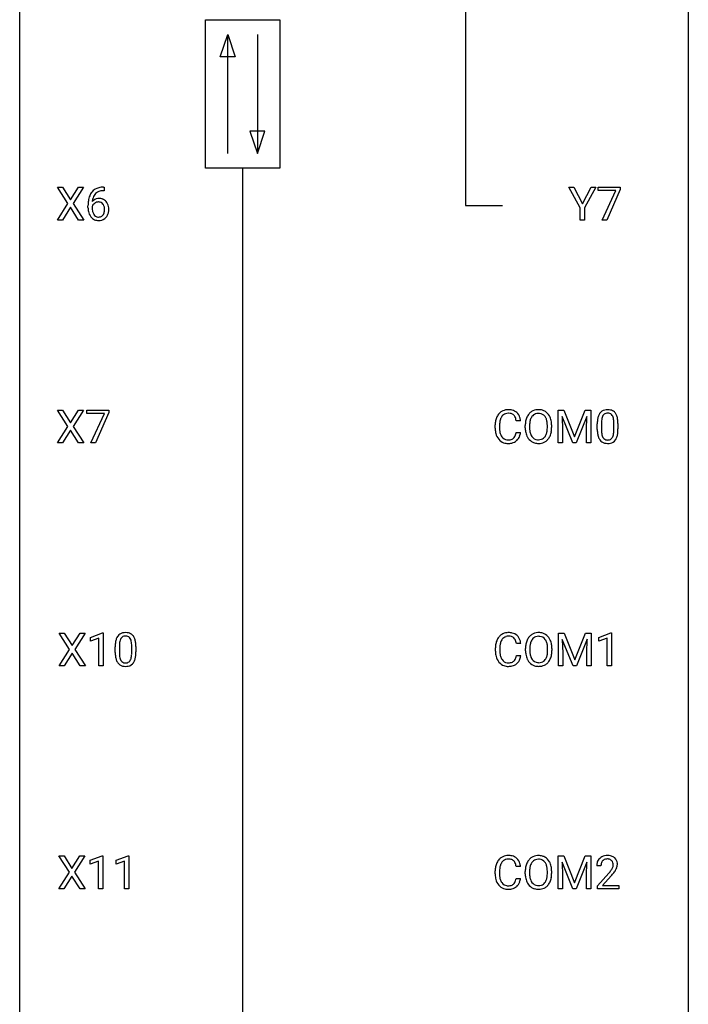
# Model space of a CAD drawing. Extents: x 3 to 27, y -3 to 132.
# Drawn here: x 3 to 27, y 32 to 67 of the extents above; entities that cross this region are included whole.
import ezdxf

# ---------------------------------------------------------------- set-up
doc = ezdxf.new("R2010")
doc.units = 0
doc.layers.add('DEFAULT_255_1_234', color=255, linetype='CONTINUOUS')
doc.layers.add('DEFAULT_255_2_778', color=255, linetype='CONTINUOUS')

msp = doc.modelspace()

# ---------------------------------------------------------------- linework, layer by layer
at = {"layer": 'DEFAULT_255_1_234'}
for p, q in [((4.499, 60.792), (4.128, 61.372)), ((4.128, 61.372), (4.309, 61.372)), ((4.309, 61.372), (4.591, 60.924)), ((4.591, 60.924), (4.871, 61.372)), ((5.053, 61.372), (4.683, 60.792)), ((4.871, 61.372), (5.053, 61.372)), ((5.759, 61.373), (5.785, 61.373)), ((5.785, 61.373), (5.785, 61.247)), ((22.745, 60.639), (22.341, 61.372)), ((22.341, 61.372), (22.518, 61.372)), ((22.518, 61.372), (22.822, 60.785)), ((22.822, 60.785), (23.127, 61.372)), ((23.302, 61.372), (22.899, 60.639)), ((23.127, 61.372), (23.302, 61.372)), ((23.379, 61.25), (23.379, 61.372)), ((23.379, 61.372), (24.169, 61.372)), ((24.169, 61.372), (24.169, 61.289)), ((5.785, 61.247), (5.758, 61.247)), ((24.012, 61.25), (23.379, 61.25)), ((23.529, 60.203), (24.012, 61.25)), ((24.169, 61.289), (23.685, 60.203)), ((4.12, 60.203), (4.499, 60.792)), ((4.591, 60.659), (4.302, 60.203)), ((4.879, 60.203), (4.591, 60.659)), ((4.683, 60.792), (5.062, 60.203)), ((5.211, 60.648), (5.211, 60.705)), ((5.36, 60.686), (5.36, 60.631)), ((22.745, 60.203), (22.745, 60.639)), ((22.899, 60.639), (22.899, 60.203)), ((4.302, 60.203), (4.12, 60.203)), ((5.062, 60.203), (4.879, 60.203)), ((22.899, 60.203), (22.745, 60.203)), ((23.685, 60.203), (23.529, 60.203)), ((4.499, 52.855), (4.128, 53.435)), ((4.128, 53.435), (4.309, 53.435)), ((4.309, 53.435), (4.591, 52.987)), ((4.591, 52.987), (4.871, 53.435)), ((5.053, 53.435), (4.683, 52.855)), ((4.871, 53.435), (5.053, 53.435)), ((5.167, 53.313), (5.167, 53.435)), ((5.167, 53.435), (5.957, 53.435)), ((5.8, 53.313), (5.167, 53.313)), ((5.317, 52.265), (5.8, 53.313)), ((5.957, 53.351), (5.473, 52.265)), ((5.957, 53.435), (5.957, 53.351)), ((21.956, 53.435), (22.155, 53.435)), ((21.956, 52.265), (21.956, 53.435)), ((22.155, 53.435), (22.537, 52.481)), ((22.537, 52.481), (22.92, 53.435)), ((22.92, 53.435), (23.12, 53.435)), ((23.12, 53.435), (23.12, 52.265)), ((20.614, 53.059), (20.459, 53.059)), ((22.478, 52.265), (22.095, 53.21)), ((22.095, 53.21), (22.11, 52.721)), ((22.98, 53.212), (22.596, 52.265)), ((22.965, 52.721), (22.98, 53.212)), ((23.348, 52.744), (23.348, 52.942)), ((23.497, 52.979), (23.497, 52.741)), ((23.938, 52.724), (23.938, 52.967)), ((24.087, 52.957), (24.087, 52.764)), ((4.12, 52.265), (4.499, 52.855)), ((4.591, 52.722), (4.302, 52.265)), ((4.879, 52.265), (4.591, 52.722)), ((4.683, 52.855), (5.062, 52.265)), ((19.714, 52.795), (19.714, 52.908)), ((19.869, 52.904), (19.869, 52.791)), ((20.459, 52.636), (20.614, 52.636)), ((20.784, 52.802), (20.784, 52.886)), ((20.937, 52.898), (20.937, 52.812)), ((21.571, 52.801), (21.571, 52.888)), ((21.724, 52.886), (21.724, 52.812)), ((22.11, 52.721), (22.11, 52.265)), ((22.965, 52.265), (22.965, 52.721)), ((4.302, 52.265), (4.12, 52.265)), ((5.062, 52.265), (4.879, 52.265)), ((5.473, 52.265), (5.317, 52.265)), ((22.11, 52.265), (21.956, 52.265)), ((22.596, 52.265), (22.478, 52.265)), ((23.12, 52.265), (22.965, 52.265)), ((4.558, 44.917), (4.187, 45.497)), ((4.187, 45.497), (4.368, 45.497)), ((4.368, 45.497), (4.65, 45.049)), ((4.65, 45.049), (4.93, 45.497)), ((5.112, 45.497), (4.742, 44.917)), ((4.93, 45.497), (5.112, 45.497)), ((5.301, 45.343), (5.726, 45.503)), ((5.301, 45.208), (5.301, 45.343)), ((5.6, 45.318), (5.301, 45.208)), ((5.6, 44.328), (5.6, 45.318)), ((5.726, 45.503), (5.75, 45.503)), ((5.75, 45.503), (5.75, 44.328)), ((21.965, 45.497), (22.164, 45.497)), ((21.965, 44.328), (21.965, 45.497)), ((22.487, 44.328), (22.104, 45.272)), ((22.104, 45.272), (22.119, 44.783)), ((22.164, 45.497), (22.546, 44.543)), ((22.546, 44.543), (22.929, 45.497)), ((22.989, 45.275), (22.605, 44.328)), ((22.929, 45.497), (23.129, 45.497)), ((22.974, 44.783), (22.989, 45.275)), ((23.129, 45.497), (23.129, 44.328)), ((23.402, 45.343), (23.827, 45.503)), ((23.402, 45.208), (23.402, 45.343)), ((23.701, 45.318), (23.402, 45.208)), ((23.701, 44.328), (23.701, 45.318)), ((23.827, 45.503), (23.851, 45.503)), ((23.851, 45.503), (23.851, 44.328)), ((4.179, 44.328), (4.558, 44.917)), ((4.742, 44.917), (5.121, 44.328)), ((6.18, 44.807), (6.18, 45.005)), ((6.329, 45.041), (6.329, 44.803)), ((6.77, 44.787), (6.77, 45.03)), ((6.918, 45.019), (6.918, 44.827)), ((19.723, 44.858), (19.723, 44.97)), ((19.878, 44.966), (19.878, 44.853)), ((20.623, 45.121), (20.468, 45.121)), ((20.793, 44.864), (20.793, 44.949)), ((20.946, 44.961), (20.946, 44.875)), ((21.58, 44.864), (21.58, 44.95)), ((21.733, 44.949), (21.733, 44.875)), ((4.65, 44.784), (4.361, 44.328)), ((4.938, 44.328), (4.65, 44.784)), ((20.468, 44.699), (20.623, 44.699)), ((22.119, 44.783), (22.119, 44.328)), ((22.974, 44.328), (22.974, 44.783)), ((4.361, 44.328), (4.179, 44.328)), ((5.121, 44.328), (4.938, 44.328)), ((5.75, 44.328), (5.6, 44.328)), ((22.119, 44.328), (21.965, 44.328)), ((22.605, 44.328), (22.487, 44.328)), ((23.129, 44.328), (22.974, 44.328)), ((23.851, 44.328), (23.701, 44.328)), ((4.549, 36.98), (4.178, 37.56)), ((4.178, 37.56), (4.359, 37.56)), ((4.359, 37.56), (4.641, 37.112)), ((4.641, 37.112), (4.921, 37.56)), ((5.103, 37.56), (4.733, 36.98)), ((4.921, 37.56), (5.103, 37.56)), ((5.292, 37.406), (5.717, 37.565)), ((5.717, 37.565), (5.74, 37.565)), ((5.74, 37.565), (5.74, 36.39)), ((6.215, 37.406), (6.641, 37.565)), ((6.641, 37.565), (6.664, 37.565)), ((6.664, 37.565), (6.664, 36.39)), ((21.956, 37.56), (22.155, 37.56)), ((21.956, 36.39), (21.956, 37.56)), ((22.155, 37.56), (22.537, 36.606)), ((22.537, 36.606), (22.92, 37.56)), ((22.92, 37.56), (23.12, 37.56)), ((23.12, 37.56), (23.12, 36.39)), ((5.292, 37.271), (5.292, 37.406)), ((5.591, 37.381), (5.292, 37.271)), ((5.591, 36.39), (5.591, 37.381)), ((6.215, 37.271), (6.215, 37.406)), ((6.515, 37.381), (6.215, 37.271)), ((6.515, 36.39), (6.515, 37.381)), ((20.614, 37.184), (20.459, 37.184)), ((22.478, 36.39), (22.095, 37.335)), ((22.095, 37.335), (22.11, 36.846)), ((22.98, 37.337), (22.596, 36.39)), ((22.965, 36.846), (22.98, 37.337)), ((23.479, 37.215), (23.331, 37.215)), ((4.169, 36.39), (4.549, 36.98)), ((4.641, 36.847), (4.352, 36.39)), ((4.928, 36.39), (4.641, 36.847)), ((4.733, 36.98), (5.112, 36.39)), ((19.714, 36.92), (19.714, 37.033)), ((19.869, 37.029), (19.869, 36.916)), ((20.784, 36.927), (20.784, 37.011)), ((20.937, 37.023), (20.937, 36.937)), ((21.571, 36.926), (21.571, 37.013)), ((21.724, 37.011), (21.724, 36.937)), ((22.11, 36.846), (22.11, 36.39)), ((22.965, 36.39), (22.965, 36.846)), ((23.353, 36.497), (23.758, 36.947)), ((23.846, 36.851), (23.532, 36.512)), ((20.459, 36.761), (20.614, 36.761)), ((23.353, 36.39), (23.353, 36.497)), ((23.532, 36.512), (24.119, 36.512)), ((24.119, 36.512), (24.119, 36.39)), ((4.352, 36.39), (4.169, 36.39)), ((5.112, 36.39), (4.928, 36.39)), ((5.74, 36.39), (5.591, 36.39)), ((6.664, 36.39), (6.515, 36.39)), ((22.11, 36.39), (21.956, 36.39)), ((22.596, 36.39), (22.478, 36.39)), ((23.12, 36.39), (22.965, 36.39)), ((24.119, 36.39), (23.353, 36.39))]:
    msp.add_line(p, q, dxfattribs=at)
for centre, radius, start, end in [((5.699, 60.914), 0.451, 102.8716, 140.8565), ((5.763, 60.67), 0.703, 90.3778, 103.5869), ((5.984, 60.78), 0.768, 157.9803, 171.6247), ((5.763, 60.868), 0.53, 141.4298, 157.8541), ((5.741, 60.881), 0.369, 134.5303, 161.6211), ((5.724, 60.892), 0.35, 104.2855, 133.8629), ((5.763, 60.747), 0.5, 90.6001, 104.5147), ((6.424, 60.712), 1.213, 171.4525, 180.3159), ((5.577, 60.608), 0.23, 145.2975, 160.266), ((5.592, 60.665), 0.303, 95.8331, 138.9955), ((6.047, 60.803), 0.687, 173.7811, 174.9255), ((5.906, 60.823), 0.545, 161.285, 174.2077), ((5.594, 60.594), 0.252, 124.9745, 144.8959), ((5.59, 60.609), 0.237, 89.8751, 126.2072), ((5.614, 60.537), 0.433, 89.8754, 97.0544), ((5.59, 60.611), 0.235, 85.0141, 90.0513), ((5.597, 60.661), 0.184, 36.8251, 85.7416), ((5.619, 60.621), 0.349, 71.6408, 90.624), ((5.634, 60.676), 0.292, 39.6368, 71.019), ((5.555, 60.623), 0.241, 32.3035, 38.0827), ((5.524, 60.607), 0.276, 11.0482, 31.8146), ((5.396, 60.58), 0.407, 359.6214, 11.2839), ((5.57, 60.621), 0.376, 10.6587, 39.9044), ((5.416, 60.587), 0.535, 359.6826, 11.1326), ((5.866, 60.644), 0.655, 179.6345, 191.7836), ((5.672, 60.6), 0.456, 191.4116, 218.6078), ((5.584, 60.527), 0.341, 218.1665, 245.8781), ((5.884, 60.628), 0.523, 179.6514, 190.2856), ((5.715, 60.596), 0.351, 190.0945, 207.5098), ((5.658, 60.569), 0.288, 207.9583, 216.3251), ((5.624, 60.541), 0.245, 215.7661, 232.5457), ((5.586, 60.492), 0.183, 232.8005, 270.6606), ((5.59, 60.529), 0.219, 269.3554, 288.4744), ((5.6, 60.494), 0.183, 289.1833, 322.9684), ((5.538, 60.542), 0.261, 322.6008, 346.5182), ((5.423, 60.572), 0.38, 346.2582, 358.7742), ((5.321, 60.577), 0.482, 358.3755, 0.0098), ((5.578, 60.54), 0.367, 318.141, 347.6119), ((5.412, 60.58), 0.539, 347.2487, 0.4369), ((5.583, 60.541), 0.354, 246.914, 270.7437), ((5.589, 60.643), 0.457, 269.8874, 276.7918), ((5.611, 60.513), 0.325, 275.6342, 317.8248), ((20.194, 53), 0.464, 136.7831, 155.2473), ((20.155, 53.033), 0.413, 121.7633, 136.4281), ((20.168, 53.009), 0.441, 95.646, 121.5491), ((20.167, 53.055), 0.267, 109.2998, 143.3038), ((20.181, 53.004), 0.32, 89.3452, 108.5745), ((20.184, 52.898), 0.553, 89.9242, 96.1378), ((20.189, 52.91), 0.541, 76.6779, 90.4563), ((20.185, 52.886), 0.438, 87.3815, 90.0241), ((20.192, 52.991), 0.332, 74.7009, 87.8124), ((20.223, 53.099), 0.221, 47.4372, 75.0698), ((20.228, 53.069), 0.378, 47.4858, 76.9287), ((20.214, 53.059), 0.395, 16.5424, 46.8933), ((21.292, 52.985), 0.491, 139.6258, 156.038), ((21.233, 53.032), 0.416, 122.6416, 139.3431), ((21.243, 53.014), 0.437, 93.0224, 122.4558), ((21.241, 53.049), 0.269, 110.8228, 143.9179), ((21.25, 53.011), 0.308, 89.3038, 109.9046), ((21.254, 52.917), 0.534, 89.9753, 93.6342), ((21.257, 52.957), 0.494, 73.7464, 90.4233), ((21.254, 52.945), 0.374, 84.3852, 90.0758), ((21.271, 53.049), 0.269, 36.1437, 85.6627), ((21.275, 53.025), 0.424, 57.6628, 73.4518), ((21.274, 53.027), 0.422, 29.144, 57.4147), ((23.8, 53.082), 0.437, 148.7922, 164.5684), ((23.705, 53.135), 0.328, 144.5884, 148.1176), ((23.671, 53.159), 0.286, 101.6441, 144.5142), ((23.696, 53.158), 0.168, 105.7981, 149.7388), ((23.713, 52.99), 0.46, 89.5284, 102.582), ((23.715, 53.091), 0.237, 89.3807, 105.6763), ((23.721, 52.987), 0.464, 77.0438, 90.5081), ((23.718, 53.066), 0.263, 81.106, 90.2185), ((23.736, 53.154), 0.173, 30.7408, 82.4657), ((23.761, 53.151), 0.295, 48.2779, 77.4995), ((23.769, 53.164), 0.281, 36.3142, 47.6306), ((23.682, 53.105), 0.386, 18.2932, 35.6769), ((20.491, 52.912), 0.777, 169.5837, 180.2758), ((20.307, 52.946), 0.59, 155.0366, 169.6003), ((20.701, 52.906), 0.832, 174.342, 180.143), ((20.439, 52.935), 0.568, 162.9374, 174.6209), ((20.244, 52.996), 0.363, 143.0753, 163.1917), ((20.218, 53.099), 0.224, 27.8167, 46.4008), ((20.108, 53.04), 0.349, 15.7653, 27.9411), ((19.909, 52.983), 0.556, 7.8892, 15.9239), ((20.053, 53.006), 0.564, 5.4072, 17.0365), ((21.61, 52.89), 0.826, 169.5254, 180.2765), ((21.42, 52.925), 0.633, 155.8315, 169.509), ((21.765, 52.89), 0.828, 174.0509, 179.4177), ((21.525, 52.918), 0.586, 163.0419, 174.314), ((21.334, 52.978), 0.386, 143.5289, 163.2981), ((21.202, 52.996), 0.355, 20.3231, 36.4993), ((21.039, 52.936), 0.529, 7.8928, 20.2962), ((20.739, 52.892), 0.832, 359.7056, 8.036), ((21.181, 52.969), 0.532, 24.0983, 29.7324), ((21.077, 52.926), 0.644, 8.6655, 23.8241), ((20.854, 52.89), 0.871, 359.7807, 8.8219), ((24.543, 52.947), 1.195, 173.7676, 180.2316), ((24.091, 52.998), 0.74, 164.3059, 173.9002), ((24.645, 52.969), 1.148, 177.8632, 179.5044), ((24.342, 52.983), 0.844, 172.0259, 178.0703), ((24.012, 53.03), 0.511, 163.3763, 172.1411), ((23.803, 53.094), 0.292, 149.4209, 163.6286), ((23.684, 53.12), 0.236, 24.2871, 31.3936), ((23.566, 53.07), 0.363, 12.0806, 23.8174), ((23.291, 53.009), 0.646, 4.8362, 12.2905), ((22.87, 52.971), 1.068, 359.809, 4.9408), ((23.427, 53.018), 0.654, 8.0247, 18.5605), ((23.011, 52.956), 1.075, 1.1274, 8.1718), ((22.688, 52.944), 1.399, 0.5424, 1.3863), ((20.676, 52.795), 0.962, 179.9919, 181.5394), ((20.469, 52.784), 0.755, 181.1219, 193.8756), ((20.232, 52.723), 0.51, 193.548, 219.5757), ((20.608, 52.787), 0.739, 179.6818, 189.1505), ((20.358, 52.745), 0.486, 188.9911, 203.5773), ((19.907, 52.718), 0.558, 343.1446, 351.0106), ((19.753, 52.746), 0.715, 350.7157, 351.1602), ((20.066, 52.696), 0.551, 340.1774, 353.7814), ((21.613, 52.807), 0.829, 180.3724, 188.9252), ((21.413, 52.774), 0.626, 188.7215, 204.8241), ((21.715, 52.808), 0.778, 179.693, 188.7907), ((21.449, 52.766), 0.508, 188.6331, 202.563), ((21.19, 52.708), 0.369, 323.6548, 342.659), ((20.987, 52.774), 0.582, 342.4092, 353.6451), ((20.703, 52.809), 0.868, 353.403, 359.4848), ((21.09, 52.769), 0.632, 336.0278, 350.5787), ((20.86, 52.808), 0.864, 350.4877, 0.2625), ((24.701, 52.762), 1.353, 180.7449, 181.151), ((24.421, 52.751), 1.072, 180.8976, 188.0056), ((24.025, 52.694), 0.673, 187.8816, 198.2347), ((24.538, 52.737), 1.04, 179.7996, 185.246), ((24.133, 52.699), 0.634, 185.1412, 193.008), ((23.422, 52.671), 0.512, 343.0499, 351.9393), ((23.075, 52.722), 0.862, 351.8069, 357.7959), ((22.752, 52.739), 1.186, 357.5872, 359.2678), ((23.326, 52.707), 0.758, 344.4935, 353.9765), ((22.862, 52.759), 1.225, 353.8442, 0.2288), ((20.149, 52.652), 0.401, 219.3627, 250.0612), ((20.25, 52.7), 0.369, 203.9077, 215.1312), ((20.158, 52.629), 0.252, 213.9072, 263.8849), ((20.166, 52.716), 0.467, 250.7885, 270.6489), ((20.17, 52.707), 0.332, 263.1759, 270.1031), ((20.174, 52.832), 0.456, 269.672, 279.0609), ((20.171, 52.976), 0.727, 270.0021, 270.3582), ((20.176, 52.83), 0.581, 269.9359, 282.8096), ((20.2, 52.67), 0.293, 278.875, 293.6347), ((20.22, 52.649), 0.394, 282.4333, 310.7514), ((20.232, 52.595), 0.211, 293.8553, 310.0519), ((20.233, 52.589), 0.206, 311.0647, 332.0108), ((20.114, 52.655), 0.342, 331.6589, 343.2879), ((20.224, 52.638), 0.384, 311.4559, 340.4422), ((21.333, 52.74), 0.54, 205.1184, 209.647), ((21.246, 52.685), 0.437, 209.0633, 237.3493), ((21.323, 52.715), 0.373, 202.8081, 216.1194), ((21.237, 52.674), 0.423, 237.5352, 252.1858), ((21.242, 52.65), 0.269, 215.0756, 264.638), ((21.252, 52.728), 0.478, 252.522, 270.4416), ((21.255, 52.733), 0.353, 263.8464, 270.0834), ((21.259, 52.707), 0.327, 269.3649, 287.5152), ((21.256, 52.796), 0.547, 269.9171, 276.3398), ((21.273, 52.682), 0.432, 275.8196, 302.1885), ((21.277, 52.643), 0.26, 288.063, 323.8113), ((21.284, 52.66), 0.407, 302.4806, 319.6144), ((21.224, 52.708), 0.484, 319.8877, 336.1328), ((23.777, 52.61), 0.41, 197.9694, 215.2624), ((23.675, 52.542), 0.287, 215.8618, 257.2789), ((23.869, 52.636), 0.363, 192.7898, 205.2508), ((23.764, 52.59), 0.248, 205.8005, 211.2538), ((23.712, 52.555), 0.185, 210.379, 238.4008), ((23.715, 52.697), 0.447, 256.6229, 270.5104), ((23.71, 52.559), 0.188, 239.6521, 265.9794), ((23.718, 52.627), 0.256, 265.1315, 270.0603), ((23.721, 52.594), 0.224, 269.3315, 287.2178), ((23.722, 52.709), 0.459, 269.5977, 281.6734), ((23.735, 52.544), 0.171, 287.7958, 329.0809), ((23.762, 52.542), 0.288, 280.5801, 324.9173), ((23.639, 52.604), 0.284, 328.6635, 343.3325), ((23.724, 52.568), 0.334, 324.9352, 328.616), ((23.625, 52.622), 0.447, 329.2804, 344.7473), ((6.923, 45.061), 0.74, 164.3059, 173.9002), ((6.632, 45.145), 0.437, 148.7922, 164.5684), ((6.537, 45.198), 0.328, 144.5884, 148.1176), ((6.502, 45.222), 0.286, 101.6441, 144.5142), ((6.843, 45.093), 0.511, 163.3763, 172.1411), ((6.634, 45.157), 0.292, 149.4209, 163.6286), ((6.528, 45.221), 0.168, 105.7981, 149.7388), ((6.545, 45.053), 0.46, 89.5284, 102.582), ((6.546, 45.154), 0.237, 89.3807, 105.6763), ((6.553, 45.049), 0.464, 77.0438, 90.5081), ((6.55, 45.128), 0.263, 81.106, 90.2185), ((6.568, 45.216), 0.173, 30.7408, 82.4657), ((6.593, 45.213), 0.295, 48.2779, 77.4995), ((6.515, 45.182), 0.236, 24.2871, 31.3936), ((6.398, 45.132), 0.363, 12.0806, 23.8174), ((6.6, 45.226), 0.281, 36.3142, 47.6306), ((6.513, 45.168), 0.386, 18.2932, 35.6769), ((6.259, 45.08), 0.654, 8.0247, 18.5605), ((20.316, 45.008), 0.59, 155.0366, 169.6003), ((20.203, 45.063), 0.464, 136.7831, 155.2473), ((20.164, 45.096), 0.413, 121.7633, 136.4281), ((20.253, 45.059), 0.363, 143.0753, 163.1917), ((20.177, 45.071), 0.441, 95.646, 121.5491), ((20.176, 45.117), 0.267, 109.2998, 143.3038), ((20.19, 45.066), 0.32, 89.3452, 108.5745), ((20.193, 44.96), 0.553, 89.9242, 96.1378), ((20.198, 44.972), 0.541, 76.6779, 90.4563), ((20.194, 44.948), 0.438, 87.3815, 90.0241), ((20.201, 45.054), 0.332, 74.7009, 87.8124), ((20.232, 45.161), 0.221, 47.4372, 75.0698), ((20.237, 45.131), 0.378, 47.4858, 76.9287), ((20.227, 45.162), 0.224, 27.8167, 46.4008), ((20.117, 45.103), 0.349, 15.7653, 27.9411), ((20.223, 45.121), 0.395, 16.5424, 46.8933), ((20.062, 45.068), 0.564, 5.4072, 17.0365), ((21.429, 44.988), 0.633, 155.8315, 169.509), ((21.301, 45.047), 0.491, 139.6258, 156.038), ((21.242, 45.095), 0.416, 122.6416, 139.3431), ((21.343, 45.04), 0.386, 143.5289, 163.2981), ((21.252, 45.076), 0.437, 93.0224, 122.4558), ((21.25, 45.111), 0.269, 110.8228, 143.9179), ((21.259, 45.073), 0.308, 89.3038, 109.9046), ((21.263, 44.98), 0.534, 89.9753, 93.6342), ((21.266, 45.02), 0.494, 73.7464, 90.4233), ((21.263, 45.007), 0.374, 84.3852, 90.0758), ((21.28, 45.111), 0.269, 36.1437, 85.6627), ((21.284, 45.088), 0.424, 57.6628, 73.4518), ((21.211, 45.058), 0.355, 20.3231, 36.4993), ((21.283, 45.09), 0.422, 29.144, 57.4147), ((21.19, 45.031), 0.532, 24.0983, 29.7324), ((21.086, 44.989), 0.644, 8.6655, 23.8241), ((7.375, 45.01), 1.195, 173.7676, 180.2316), ((7.173, 45.046), 0.844, 172.0259, 178.0703), ((7.476, 45.031), 1.148, 177.8632, 179.5044), ((6.122, 45.071), 0.646, 4.8362, 12.2905), ((5.701, 45.033), 1.068, 359.809, 4.9408), ((5.843, 45.019), 1.075, 1.1274, 8.1718), ((5.519, 45.006), 1.399, 0.5424, 1.3863), ((20.5, 44.974), 0.777, 169.5837, 180.2758), ((20.71, 44.969), 0.832, 174.342, 180.143), ((20.448, 44.997), 0.568, 162.9374, 174.6209), ((19.918, 45.045), 0.556, 7.8892, 15.9239), ((21.619, 44.953), 0.826, 169.5254, 180.2765), ((21.774, 44.952), 0.828, 174.0509, 179.4177), ((21.724, 44.871), 0.778, 179.693, 188.7907), ((21.534, 44.98), 0.586, 163.0419, 174.314), ((21.048, 44.998), 0.529, 7.8928, 20.2962), ((20.748, 44.955), 0.832, 359.7056, 8.036), ((20.869, 44.871), 0.864, 350.4877, 0.2625), ((20.863, 44.952), 0.871, 359.7807, 8.8219), ((7.533, 44.824), 1.353, 180.7449, 181.151), ((7.253, 44.814), 1.072, 180.8976, 188.0056), ((6.857, 44.757), 0.673, 187.8816, 198.2347), ((6.608, 44.673), 0.41, 197.9694, 215.2624), ((7.369, 44.8), 1.04, 179.7996, 185.246), ((6.965, 44.761), 0.634, 185.1412, 193.008), ((6.701, 44.699), 0.363, 192.7898, 205.2508), ((6.596, 44.652), 0.248, 205.8005, 211.2538), ((6.544, 44.617), 0.185, 210.379, 238.4008), ((6.471, 44.666), 0.284, 328.6635, 343.3325), ((6.254, 44.734), 0.512, 343.0499, 351.9393), ((5.907, 44.785), 0.862, 351.8069, 357.7959), ((5.583, 44.802), 1.186, 357.5872, 359.2678), ((6.457, 44.685), 0.447, 329.2804, 344.7473), ((6.157, 44.77), 0.758, 344.4935, 353.9765), ((5.693, 44.822), 1.225, 353.8442, 0.2288), ((20.685, 44.858), 0.962, 179.9919, 181.5394), ((20.478, 44.847), 0.755, 181.1219, 193.8756), ((20.241, 44.785), 0.51, 193.548, 219.5757), ((20.617, 44.849), 0.739, 179.6818, 189.1505), ((20.367, 44.807), 0.486, 188.9911, 203.5773), ((20.259, 44.763), 0.369, 203.9077, 215.1312), ((20.167, 44.691), 0.252, 213.9072, 263.8849), ((20.242, 44.652), 0.206, 311.0647, 332.0108), ((20.123, 44.717), 0.342, 331.6589, 343.2879), ((19.916, 44.781), 0.558, 343.1446, 351.0106), ((19.762, 44.809), 0.715, 350.7157, 351.1602), ((20.233, 44.7), 0.384, 311.4559, 340.4422), ((20.075, 44.759), 0.551, 340.1774, 353.7814), ((21.622, 44.87), 0.829, 180.3724, 188.9252), ((21.422, 44.836), 0.626, 188.7215, 204.8241), ((21.342, 44.802), 0.54, 205.1184, 209.647), ((21.255, 44.748), 0.437, 209.0633, 237.3493), ((21.458, 44.828), 0.508, 188.6331, 202.563), ((21.332, 44.778), 0.373, 202.8081, 216.1194), ((21.251, 44.713), 0.269, 215.0756, 264.638), ((21.286, 44.705), 0.26, 288.063, 323.8113), ((21.199, 44.77), 0.369, 323.6548, 342.659), ((20.996, 44.836), 0.582, 342.4092, 353.6451), ((20.712, 44.871), 0.868, 353.403, 359.4848), ((21.233, 44.771), 0.484, 319.8877, 336.1328), ((21.099, 44.831), 0.632, 336.0278, 350.5787), ((6.506, 44.604), 0.287, 215.8618, 257.2789), ((6.546, 44.759), 0.447, 256.6229, 270.5104), ((6.542, 44.622), 0.188, 239.6521, 265.9794), ((6.55, 44.689), 0.256, 265.1315, 270.0603), ((6.553, 44.657), 0.224, 269.3315, 287.2178), ((6.554, 44.771), 0.459, 269.5977, 281.6734), ((6.567, 44.606), 0.171, 287.7958, 329.0809), ((6.594, 44.604), 0.288, 280.5801, 324.9173), ((6.556, 44.63), 0.334, 324.9352, 328.616), ((20.158, 44.715), 0.401, 219.3627, 250.0612), ((20.175, 44.778), 0.467, 250.7885, 270.6489), ((20.179, 44.77), 0.332, 263.1759, 270.1031), ((20.183, 44.894), 0.456, 269.672, 279.0609), ((20.18, 45.039), 0.727, 270.0021, 270.3582), ((20.185, 44.893), 0.581, 269.9359, 282.8096), ((20.209, 44.733), 0.293, 278.875, 293.6347), ((20.229, 44.711), 0.394, 282.4333, 310.7514), ((20.241, 44.658), 0.211, 293.8553, 310.0519), ((21.246, 44.736), 0.423, 237.5352, 252.1858), ((21.261, 44.79), 0.478, 252.522, 270.4416), ((21.264, 44.796), 0.353, 263.8464, 270.0834), ((21.268, 44.77), 0.327, 269.3649, 287.5152), ((21.265, 44.859), 0.547, 269.9171, 276.3398), ((21.282, 44.745), 0.432, 275.8196, 302.1885), ((21.293, 44.722), 0.407, 302.4806, 319.6144), ((20.168, 37.134), 0.441, 95.646, 121.5491), ((20.184, 37.023), 0.553, 89.9242, 96.1378), ((20.189, 37.035), 0.541, 76.6779, 90.4563), ((20.228, 37.194), 0.378, 47.4858, 76.9287), ((21.243, 37.139), 0.437, 93.0224, 122.4558), ((21.254, 37.042), 0.534, 89.9753, 93.6342), ((21.257, 37.082), 0.494, 73.7464, 90.4233), ((21.275, 37.15), 0.424, 57.6628, 73.4518), ((23.675, 37.222), 0.35, 100.7869, 133.4384), ((23.71, 37.067), 0.508, 89.6605, 101.3704), ((23.717, 37.074), 0.502, 78.2171, 90.413), ((23.752, 37.236), 0.336, 55.9268, 78.4889), ((23.772, 37.27), 0.297, 47.9292, 55.4054), ((20.491, 37.037), 0.777, 169.5837, 180.2758), ((20.307, 37.071), 0.59, 155.0366, 169.6003), ((20.194, 37.125), 0.464, 136.7831, 155.2473), ((20.155, 37.158), 0.413, 121.7633, 136.4281), ((20.439, 37.06), 0.568, 162.9374, 174.6209), ((20.244, 37.121), 0.363, 143.0753, 163.1917), ((20.167, 37.18), 0.267, 109.2998, 143.3038), ((20.181, 37.129), 0.32, 89.3452, 108.5745), ((20.185, 37.011), 0.438, 87.3815, 90.0241), ((20.192, 37.116), 0.332, 74.7009, 87.8124), ((20.223, 37.224), 0.221, 47.4372, 75.0698), ((20.218, 37.224), 0.224, 27.8167, 46.4008), ((20.108, 37.165), 0.349, 15.7653, 27.9411), ((19.909, 37.108), 0.556, 7.8892, 15.9239), ((20.214, 37.184), 0.395, 16.5424, 46.8933), ((20.053, 37.131), 0.564, 5.4072, 17.0365), ((21.61, 37.015), 0.826, 169.5254, 180.2765), ((21.42, 37.05), 0.633, 155.8315, 169.509), ((21.292, 37.11), 0.491, 139.6258, 156.038), ((21.233, 37.157), 0.416, 122.6416, 139.3431), ((21.525, 37.043), 0.586, 163.0419, 174.314), ((21.334, 37.103), 0.386, 143.5289, 163.2981), ((21.241, 37.174), 0.269, 110.8228, 143.9179), ((21.25, 37.136), 0.308, 89.3038, 109.9046), ((21.254, 37.07), 0.374, 84.3852, 90.0758), ((21.271, 37.174), 0.269, 36.1437, 85.6627), ((21.202, 37.121), 0.355, 20.3231, 36.4993), ((21.274, 37.152), 0.422, 29.144, 57.4147), ((21.039, 37.061), 0.529, 7.8928, 20.2962), ((21.181, 37.094), 0.532, 24.0983, 29.7324), ((21.077, 37.051), 0.644, 8.6655, 23.8241), ((23.738, 37.219), 0.407, 163.2879, 180.5582), ((23.657, 37.241), 0.324, 133.4541, 162.947), ((23.878, 37.215), 0.398, 178.4382, 180.0084), ((23.791, 37.22), 0.312, 165.9093, 178.8684), ((23.691, 37.247), 0.208, 136.1757, 166.3675), ((23.678, 37.257), 0.192, 129.7279, 135.7542), ((23.686, 37.244), 0.207, 102.1739, 129.2062), ((23.711, 37.141), 0.313, 89.5461, 102.5419), ((23.714, 37.195), 0.259, 82.1602, 90.1506), ((23.727, 37.269), 0.184, 43.4415, 83.1661), ((23.719, 37.261), 0.195, 16.1715, 43.5284), ((23.634, 37.248), 0.282, 331.4255, 352.9365), ((23.669, 37.247), 0.248, 359.4866, 15.934), ((23.648, 37.245), 0.269, 353.2249, 0.0169), ((23.782, 37.28), 0.283, 4.3348, 48.0561), ((23.715, 37.269), 0.35, 337.8914, 358.9968), ((23.672, 37.263), 0.393, 359.9252, 5.5968), ((20.676, 36.92), 0.962, 179.9919, 181.5394), ((20.469, 36.909), 0.755, 181.1219, 193.8756), ((20.701, 37.031), 0.832, 174.342, 180.143), ((20.608, 36.912), 0.739, 179.6818, 189.1505), ((21.613, 36.932), 0.829, 180.3724, 188.9252), ((21.765, 37.015), 0.828, 174.0509, 179.4177), ((21.715, 36.933), 0.778, 179.693, 188.7907), ((21.449, 36.891), 0.508, 188.6331, 202.563), ((20.987, 36.899), 0.582, 342.4092, 353.6451), ((20.739, 37.017), 0.832, 359.7056, 8.036), ((20.703, 36.934), 0.868, 353.403, 359.4848), ((20.86, 36.933), 0.864, 350.4877, 0.2625), ((20.854, 37.015), 0.871, 359.7807, 8.8219), ((22.409, 38.14), 1.801, 318.5132, 320.7828), ((22.938, 37.71), 1.119, 320.7373, 323.9737), ((23.33, 37.426), 0.635, 323.8962, 328.6421), ((22.662, 37.945), 1.611, 317.2587, 319.9046), ((23.534, 37.299), 0.395, 328.8299, 331.7899), ((23.045, 37.629), 1.115, 319.6473, 327.0958), ((23.444, 37.373), 0.641, 326.9135, 338.3505), ((20.232, 36.848), 0.51, 193.548, 219.5757), ((20.149, 36.777), 0.401, 219.3627, 250.0612), ((20.358, 36.87), 0.486, 188.9911, 203.5773), ((20.25, 36.825), 0.369, 203.9077, 215.1312), ((20.158, 36.754), 0.252, 213.9072, 263.8849), ((20.17, 36.832), 0.332, 263.1759, 270.1031), ((20.174, 36.957), 0.456, 269.672, 279.0609), ((20.2, 36.795), 0.293, 278.875, 293.6347), ((20.22, 36.774), 0.394, 282.4333, 310.7514), ((20.232, 36.72), 0.211, 293.8553, 310.0519), ((20.233, 36.714), 0.206, 311.0647, 332.0108), ((20.114, 36.78), 0.342, 331.6589, 343.2879), ((19.907, 36.843), 0.558, 343.1446, 351.0106), ((19.753, 36.871), 0.715, 350.7157, 351.1602), ((20.224, 36.763), 0.384, 311.4559, 340.4422), ((20.066, 36.821), 0.551, 340.1774, 353.7814), ((21.413, 36.899), 0.626, 188.7215, 204.8241), ((21.333, 36.865), 0.54, 205.1184, 209.647), ((21.246, 36.81), 0.437, 209.0633, 237.3493), ((21.323, 36.84), 0.373, 202.8081, 216.1194), ((21.242, 36.775), 0.269, 215.0756, 264.638), ((21.255, 36.858), 0.353, 263.8464, 270.0834), ((21.259, 36.832), 0.327, 269.3649, 287.5152), ((21.277, 36.768), 0.26, 288.063, 323.8113), ((21.19, 36.833), 0.369, 323.6548, 342.659), ((21.284, 36.785), 0.407, 302.4806, 319.6144), ((21.224, 36.833), 0.484, 319.8877, 336.1328), ((21.09, 36.894), 0.632, 336.0278, 350.5787), ((20.166, 36.841), 0.467, 250.7885, 270.6489), ((20.171, 37.101), 0.727, 270.0021, 270.3582), ((20.176, 36.955), 0.581, 269.9359, 282.8096), ((21.237, 36.799), 0.423, 237.5352, 252.1858), ((21.252, 36.853), 0.478, 252.522, 270.4416), ((21.256, 36.921), 0.547, 269.9171, 276.3398), ((21.273, 36.807), 0.432, 275.8196, 302.1885)]:
    msp.add_arc(centre, radius, start, end, dxfattribs=at)
at = {"layer": 'DEFAULT_255_2_778'}
for p, q in [((2.779, -1.984), (2.779, 131.366)), ((26.591, 131.366), (26.591, -1.984)), ((18.654, 85.857), (18.654, 60.722)), ((9.393, 67.336), (12.039, 67.336)), ((9.393, 62.045), (9.393, 67.336)), ((12.039, 67.336), (12.039, 62.045)), ((9.922, 66.014), (10.187, 66.807)), ((10.187, 62.574), (10.187, 66.807)), ((10.187, 66.807), (10.452, 66.014)), ((11.245, 66.807), (11.245, 62.574)), ((10.452, 66.014), (9.922, 66.014)), ((10.981, 63.368), (11.245, 62.574)), ((11.51, 63.368), (10.981, 63.368)), ((11.245, 62.574), (11.51, 63.368)), ((12.039, 62.045), (9.393, 62.045)), ((10.716, 62.045), (10.716, 21.034)), ((18.654, 60.722), (19.977, 60.722))]:
    msp.add_line(p, q, dxfattribs=at)

doc.saveas('drawing.dxf')
